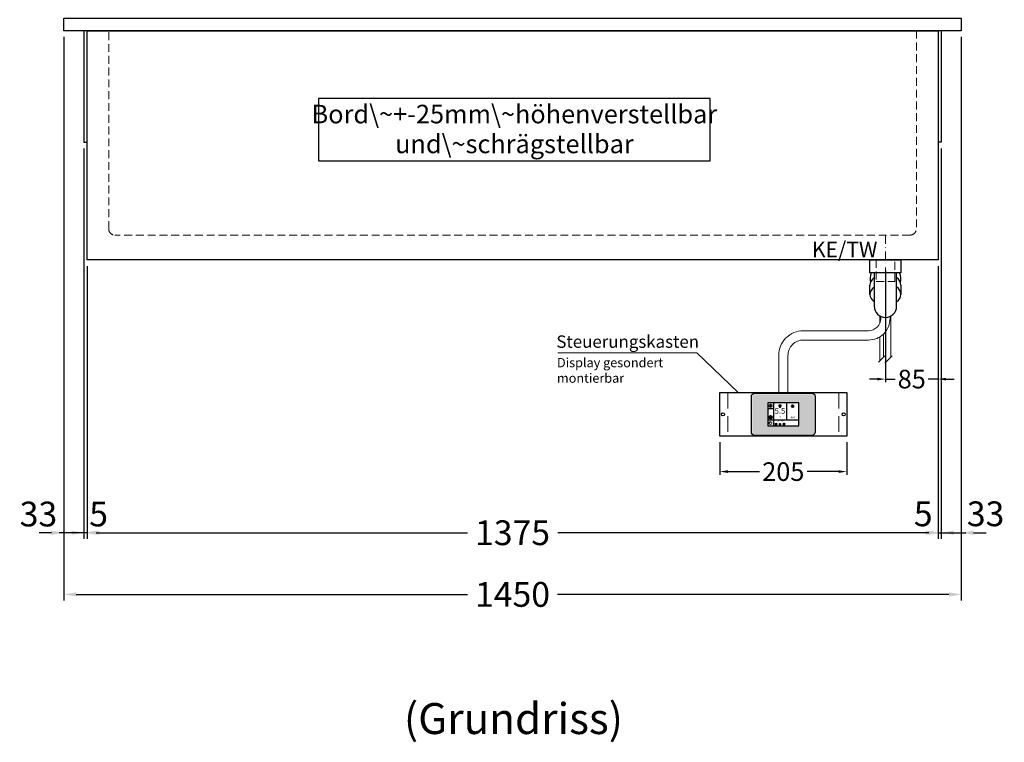
# Model space of a CAD drawing. Units: millimetres. Extents: x 32770 to 81270, y -55837 to 13563.
# Drawn here: x 50101 to 51692, y -7188 to -6021 of the extents above; entities that cross this region are included whole.
import ezdxf
from ezdxf.enums import TextEntityAlignment as Align

# ---------------------------------------------------------------- set-up
doc = ezdxf.new("R2010")
doc.units = ezdxf.units.MM
doc.header["$LTSCALE"] = 2
doc.header["$PDMODE"] = 34
doc.header["$PDSIZE"] = 5
for name, pattern in [('AUSGEZOGEN', [0]), ('STRICHPUNKT2', [12.7, 6.35, -3.175, 0, -3.175]), ('VERDECKT', [9.525, 6.35, -3.175])]:
    doc.linetypes.add(name, pattern=pattern)
for name, color, linetype, lineweight in [('A_BEMASSUNG', 1, 'Continuous', 13), ('A_HILFSLINIEN', 7, 'Continuous', 13), ('A_MITTE', 2, 'STRICHPUNKT2', 13), ('A_SCHRAFFUR', 6, 'Continuous', 5), ('A_TEXT', 7, 'Continuous', 20), ('A_VERDECKT', 5, 'VERDECKT', 13), ('A_VOLL', 3, 'Continuous', 30)]:
    doc.layers.add(name, color=color, linetype=linetype, lineweight=lineweight)
doc.styles.add('ARIAL', font='arial.ttf')
doc.styles.add('Arial_0', font='arial.ttf')
doc.styles.add('Arial_35', font='arial.ttf', dxfattribs={"height": 35})
doc.dimstyles.new('STANDARD_Bemassung', dxfattribs={"dimtxt": 40, "dimasz": 20, "dimexe": 10, "dimexo": 10, "dimgap": 15, "dimtad": 0, "dimdec": 0, "dimdsep": 46, "dimtxsty": 'ARIAL', "dimcen": 0.09, "dimclrt": 7, "dimazin": 0, "dimtfac": 1, "dimtdec": 0, "dimtmove": 2, "dimatfit": 3, "dimfxl": 1, "dimtolj": 1, "dimtzin": 0, "dimarcsym": 0})
doc.dimstyles.new('STANDARD_klein', dxfattribs={"dimtxt": 30, "dimasz": 13, "dimexe": 5, "dimexo": 10, "dimgap": 5, "dimtad": 0, "dimdec": 0, "dimdsep": 46, "dimtxsty": 'Arial_0', "dimcen": 0.09, "dimclrt": 7, "dimazin": 2, "dimtm": 1e-09, "dimtfac": 1, "dimtdec": 0, "dimtmove": 2, "dimatfit": 3, "dimfxl": 1, "dimtolj": 1, "dimtzin": 0, "dimarcsym": 0})

# ---------------------------------------------------------------- blocks, each defined once
blk = doc.blocks.new('*D733')
at = {"layer": 'A_BEMASSUNG', "color": 0, "lineweight": -2, "ltscale": 2, "transparency": 16777216}
for p, q in [((50209.9, -6419.1), (50209.9, -6859.8)), ((51584.9, -6419.1), (51584.9, -6859.8)), ((50229.9, -6849.8), (50824.4, -6849.8)), ((51564.9, -6849.8), (50970.4, -6849.8))]:
    blk.add_line(p, q, dxfattribs=at)
at = {"layer": 'A_BEMASSUNG', "color": 0, "ltscale": 2, "transparency": 16777216}
for points in [[(50229.9, -6846.5), (50229.9, -6853.1), (50209.9, -6849.8)], [(51564.9, -6846.5), (51564.9, -6853.1), (51584.9, -6849.8)]]:
    blk.add_solid(points, dxfattribs=at)
at = {"layer": 'DEFPOINTS', "color": 0, "ltscale": 2, "transparency": 16777216}
for p in [(50209.9, -6409.1), (51584.9, -6409.1), (51584.9, -6849.8)]:
    blk.add_point(p, dxfattribs=at)
at = {"layer": 'A_BEMASSUNG', "color": 7, "ltscale": 2, "transparency": 16777216, "insert": (50897.4, -6849.8), "char_height": 40, "attachment_point": 5, "style": 'ARIAL'}
blk.add_mtext('\\A1;1375', dxfattribs=at)
blk = doc.blocks.new('*D734')
at = {"layer": 'A_BEMASSUNG', "color": 0, "lineweight": -2, "ltscale": 2, "transparency": 16777216}
for p, q in [((51589.9, -6229.1), (51589.9, -6859.8)), ((51584.9, -6419.1), (51584.9, -6859.8)), ((51564.9, -6849.8), (51544.9, -6849.8)), ((51584.9, -6849.8), (51589.9, -6849.8)), ((51609.9, -6849.8), (51629.9, -6849.8))]:
    blk.add_line(p, q, dxfattribs=at)
at = {"layer": 'A_BEMASSUNG', "color": 0, "ltscale": 2, "transparency": 16777216}
for points in [[(51564.9, -6846.5), (51564.9, -6853.1), (51584.9, -6849.8)], [(51609.9, -6846.5), (51609.9, -6853.1), (51589.9, -6849.8)]]:
    blk.add_solid(points, dxfattribs=at)
at = {"layer": 'DEFPOINTS', "color": 0, "ltscale": 2, "transparency": 16777216}
for p in [(51589.9, -6219.1), (51584.9, -6409.1), (51589.9, -6849.8)]:
    blk.add_point(p, dxfattribs=at)
at = {"layer": 'A_BEMASSUNG', "color": 7, "ltscale": 2, "transparency": 16777216, "insert": (51560.9, -6819.3), "char_height": 40, "attachment_point": 5, "style": 'ARIAL'}
blk.add_mtext('\\A1;5', dxfattribs=at)
blk = doc.blocks.new('*D735')
at = {"layer": 'A_BEMASSUNG', "color": 0, "lineweight": -2, "ltscale": 2, "transparency": 16777216}
for p, q in [((50204.9, -6229.1), (50204.9, -6859.8)), ((50209.9, -6419.1), (50209.9, -6859.8)), ((50184.9, -6849.8), (50164.9, -6849.8)), ((50209.9, -6849.8), (50204.9, -6849.8)), ((50229.9, -6849.8), (50249.9, -6849.8))]:
    blk.add_line(p, q, dxfattribs=at)
at = {"layer": 'A_BEMASSUNG', "color": 0, "ltscale": 2, "transparency": 16777216}
for points in [[(50184.9, -6846.5), (50184.9, -6853.1), (50204.9, -6849.8)], [(50229.9, -6846.5), (50229.9, -6853.1), (50209.9, -6849.8)]]:
    blk.add_solid(points, dxfattribs=at)
at = {"layer": 'DEFPOINTS', "color": 0, "ltscale": 2, "transparency": 16777216}
for p in [(50204.9, -6219.1), (50209.9, -6409.1), (50204.9, -6849.8)]:
    blk.add_point(p, dxfattribs=at)
at = {"layer": 'A_BEMASSUNG', "color": 7, "ltscale": 2, "transparency": 16777216, "insert": (50228.6, -6819.6), "char_height": 40, "attachment_point": 5, "style": 'ARIAL'}
blk.add_mtext('\\A1;5', dxfattribs=at)
blk = doc.blocks.new('*D736')
at = {"layer": 'A_BEMASSUNG', "color": 0, "lineweight": -2, "ltscale": 2, "transparency": 16777216}
for p, q in [((50172.4, -6049.1), (50172.4, -6859.8)), ((50204.9, -6229.1), (50204.9, -6859.8)), ((50152.4, -6849.8), (50132.4, -6849.8)), ((50204.9, -6849.8), (50172.4, -6849.8)), ((50224.9, -6849.8), (50244.9, -6849.8))]:
    blk.add_line(p, q, dxfattribs=at)
at = {"layer": 'A_BEMASSUNG', "color": 0, "ltscale": 2, "transparency": 16777216}
for points in [[(50152.4, -6846.5), (50152.4, -6853.1), (50172.4, -6849.8)], [(50224.9, -6846.5), (50224.9, -6853.1), (50204.9, -6849.8)]]:
    blk.add_solid(points, dxfattribs=at)
at = {"layer": 'DEFPOINTS', "color": 0, "ltscale": 2, "transparency": 16777216}
for p in [(50172.4, -6039.1), (50204.9, -6219.1), (50172.4, -6849.8)]:
    blk.add_point(p, dxfattribs=at)
at = {"layer": 'A_BEMASSUNG', "color": 7, "ltscale": 2, "transparency": 16777216, "insert": (50131.4, -6819.6), "char_height": 40, "attachment_point": 5, "style": 'ARIAL'}
blk.add_mtext('\\A1;33', dxfattribs=at)
blk = doc.blocks.new('*D737')
at = {"layer": 'A_BEMASSUNG', "color": 0, "lineweight": -2, "ltscale": 2, "transparency": 16777216}
for p, q in [((51622.4, -6049.1), (51622.4, -6859.8)), ((51589.9, -6229.1), (51589.9, -6859.8)), ((51569.9, -6849.8), (51549.9, -6849.8)), ((51589.9, -6849.8), (51622.4, -6849.8)), ((51642.4, -6849.8), (51662.4, -6849.8))]:
    blk.add_line(p, q, dxfattribs=at)
at = {"layer": 'A_BEMASSUNG', "color": 0, "ltscale": 2, "transparency": 16777216}
for points in [[(51569.9, -6846.5), (51569.9, -6853.1), (51589.9, -6849.8)], [(51642.4, -6846.5), (51642.4, -6853.1), (51622.4, -6849.8)]]:
    blk.add_solid(points, dxfattribs=at)
at = {"layer": 'DEFPOINTS', "color": 0, "ltscale": 2, "transparency": 16777216}
for p in [(51622.4, -6039.1), (51589.9, -6219.1), (51622.4, -6849.8)]:
    blk.add_point(p, dxfattribs=at)
at = {"layer": 'A_BEMASSUNG', "color": 7, "ltscale": 2, "transparency": 16777216, "insert": (51661.7, -6819.2), "char_height": 40, "attachment_point": 5, "style": 'ARIAL'}
blk.add_mtext('\\A1;33', dxfattribs=at)
blk = doc.blocks.new('*D368')
at = {"layer": 'A_BEMASSUNG', "color": 0, "lineweight": -2, "ltscale": 2, "transparency": 16777216}
for p, q in [((50172.4, -6049.1), (50172.4, -6959.4)), ((51622.4, -6049.1), (51622.4, -6959.4)), ((50192.4, -6949.4), (50824.6, -6949.4)), ((51602.4, -6949.4), (50970.1, -6949.4))]:
    blk.add_line(p, q, dxfattribs=at)
at = {"layer": 'A_BEMASSUNG', "color": 0, "ltscale": 2, "transparency": 16777216}
for points in [[(50192.4, -6946.1), (50192.4, -6952.8), (50172.4, -6949.4)], [(51602.4, -6946.1), (51602.4, -6952.8), (51622.4, -6949.4)]]:
    blk.add_solid(points, dxfattribs=at)
at = {"layer": 'DEFPOINTS', "color": 0, "ltscale": 2, "transparency": 16777216}
for p in [(50172.4, -6039.1), (51622.4, -6039.1), (51622.4, -6949.4)]:
    blk.add_point(p, dxfattribs=at)
at = {"layer": 'A_BEMASSUNG', "color": 7, "ltscale": 2, "transparency": 16777216, "insert": (50897.4, -6949.4), "char_height": 40, "attachment_point": 5, "style": 'ARIAL'}
blk.add_mtext('\\A1;1450', dxfattribs=at)
blk = doc.blocks.new('*D470')
at = {"layer": 'A_BEMASSUNG', "color": 0, "lineweight": -2, "ltscale": 2, "transparency": 16777216}
for p, q in [((51499.9, -6426.4), (51499.9, -6606.7)), ((51584.9, -6419.1), (51584.9, -6606.7)), ((51486.9, -6601.7), (51473.9, -6601.7)), ((51499.9, -6601.7), (51515.7, -6601.7)), ((51584.9, -6601.7), (51569, -6601.7)), ((51597.9, -6601.7), (51610.9, -6601.7))]:
    blk.add_line(p, q, dxfattribs=at)
at = {"layer": 'A_BEMASSUNG', "color": 0, "ltscale": 2, "transparency": 16777216}
for points in [[(51486.9, -6599.6), (51486.9, -6603.9), (51499.9, -6601.7)], [(51597.9, -6599.6), (51597.9, -6603.9), (51584.9, -6601.7)]]:
    blk.add_solid(points, dxfattribs=at)
at = {"layer": 'DEFPOINTS', "color": 0, "ltscale": 2, "transparency": 16777216}
for p in [(51584.9, -6409.1), (51499.9, -6416.4), (51499.9, -6601.7)]:
    blk.add_point(p, dxfattribs=at)
at = {"layer": 'A_BEMASSUNG', "color": 7, "ltscale": 2, "transparency": 16777216, "insert": (51542.4, -6601.7), "char_height": 30, "attachment_point": 5, "style": 'Arial_0'}
blk.add_mtext('\\A1;85', dxfattribs=at)
blk = doc.blocks.new('Siphon Front')
at = {"layer": 'A_VERDECKT'}
blk.add_lwpolyline([(-15, 0), (-15, -35), (15, -35), (15, 0)], dxfattribs=at)
at = {"layer": 'A_VOLL', "color": 32, "linetype": 'ByBlock', "lineweight": -2}
blk.add_lwpolyline([(-25, 0), (25, 0), (25, -21), (-25, -21)], close=True, dxfattribs=at)
blk.add_lwpolyline([(-18, -21), (-18, -75, 1), (18, -75), (18, -21)], format="xyb", dxfattribs=at)
for points in [[(-25, -55.8), (-25, -41)], [(25, -41), (25, -55.8)]]:
    blk.add_lwpolyline(points, dxfattribs=at)
for start, end in [(156.4218, 193.5302), (346.4698, 23.5782)]:
    blk.add_arc((0, -31), 25, start, end, dxfattribs=at)
for centre, start_param, end_param in [((0, -41), 5.516191, 6.283185), ((0, -41), 3.141593, 3.908587), ((0, -55.8), 5.516191, 7.050179), ((0, -55.8), 2.374599, 3.908587)]:
    blk.add_ellipse(centre, major_axis=(-25, 0), ratio=0.707107, start_param=start_param, end_param=end_param, dxfattribs=at)
blk = doc.blocks.new('*D1195')
at = {"layer": 'A_BEMASSUNG', "color": 0, "lineweight": -2, "ltscale": 2, "transparency": 16777216}
for p, q in [((51232.4, -6703.6), (51232.4, -6756.1)), ((51437.4, -6703.6), (51437.4, -6756.1)), ((51245.4, -6751.1), (51296.3, -6751.1)), ((51424.4, -6751.1), (51373.4, -6751.1))]:
    blk.add_line(p, q, dxfattribs=at)
at = {"layer": 'A_BEMASSUNG', "color": 0, "ltscale": 2, "transparency": 16777216}
for points in [[(51245.4, -6748.9), (51245.4, -6753.2), (51232.4, -6751.1)], [(51424.4, -6748.9), (51424.4, -6753.2), (51437.4, -6751.1)]]:
    blk.add_solid(points, dxfattribs=at)
at = {"layer": 'DEFPOINTS', "color": 0, "ltscale": 2, "transparency": 16777216}
for p in [(51232.4, -6693.6), (51437.4, -6693.6), (51437.4, -6751.1)]:
    blk.add_point(p, dxfattribs=at)
at = {"layer": 'A_BEMASSUNG', "color": 7, "ltscale": 2, "transparency": 16777216, "insert": (51334.9, -6751.1), "char_height": 30, "attachment_point": 5, "style": 'Arial_0'}
blk.add_mtext('\\A1;205', dxfattribs=at)
blk = doc.blocks.new('*U1153')
at = {"layer": 'A_VOLL', "color": 55}
blk.add_lwpolyline([(0.4, -0.5), (0.6, 0.2), (0.1, 0.4, 0.224397), (-0.3, 0.4), (-0.3, 0.4), (-0.3, 0.4, 0.245421), (-0.6, 0), (-0.6, -0.2), (0.4, -0.5)], format="xyb", dxfattribs=at)
blk = doc.blocks.new('*U1154')
at = {"layer": 'A_VOLL', "color": 0, "linetype": 'ByBlock', "lineweight": -2, "transparency": 16777216}
blk.add_blockref('*U1153', (77401.4, 3009), dxfattribs=at)
for p, rotation in [((77401.9, 3007.5), 71.99999999999999), ((77402.7, 3010), 288), ((77403.5, 3007.5), 144), ((77404, 3009), 216)]:
    blk.add_blockref('*U1153', p, dxfattribs=dict(at, rotation=rotation))
blk = doc.blocks.new('Hainzl_2.7')
at = {"layer": 'A_SCHRAFFUR', "ltscale": 2, "true_color": 0xc7c8ca}
h = blk.add_hatch(color=9, dxfattribs=at)
h.dxf.hatch_style = 1
h.paths.add_polyline_path([(50.1, 28.6, 0.414214), (46.1, 32.5), (-46.1, 32.5, 0.414214), (-50.1, 28.6), (-50.1, -28.6, 0.414214), (-46.1, -32.5), (46.1, -32.5, 0.414214), (50.1, -28.6)])
h.paths.add_polyline_path([(25, -18.5), (-25, -18.5), (-25, 18.5), (25, 18.5)], flags=16)
h.paths.add_polyline_path([(15.6, 11), (14.6, 11), (14.6, 12.2, -3.974223), (15.6, 12.2)], flags=0)
h.paths.add_polyline_path([(2.8, -15.7, -0.224397), (2.4, -15.9), (1.9, -16), (1.7, -15.3), (2.6, -15), (2.7, -15.2, -0.246248)], flags=0)
h.paths.add_polyline_path([(1.4, -14.6), (1.3, -15.1), (0.6, -15), (0.6, -14.1), (0.8, -14, -0.246248), (1.3, -14.1, -0.224397)], flags=0)
h.paths.add_polyline_path([(2.4, -17.2), (2.2, -17.4, -0.246248), (1.8, -17.6, -0.224397), (1.4, -17.3), (1.2, -16.9), (1.8, -16.5)], flags=0)
h.paths.add_polyline_path([(1.5, -15.9, -1), (0.4, -15.9, -1)], flags=0)
h.paths.add_polyline_path([(0.2, -15.3), (0, -16), (-0.9, -15.7), (-0.9, -15.5, -0.246248), (-0.7, -15.1, -0.224397), (-0.2, -15.1)], flags=0)
h.paths.add_polyline_path([(0.2, -17.7), (0, -17.6, -0.246248), (-0.3, -17.2, -0.224397), (-0.2, -16.8), (0.2, -16.5), (0.7, -16.9)], flags=0)
h.paths.add_polyline_path([(-5.8, 12.5), (-5.8, 15.6, -1), (-5, 15.6), (-5, 12.5, -3.885293)], flags=0)
h.paths.add_polyline_path([(-4.9, -17), (-4.9, -17.4), (-5.8, -17.4), (-5.8, -17, -3.974223)], flags=0)
h.paths.add_polyline_path([(-17.7, -4.2), (-17.7, -5.3), (-18.6, -5.3, -0.052722), (-18.8, -5.7), (-18.1, -6.3), (-18.9, -7.1), (-19.5, -6.5, -0.052722), (-19.9, -6.6), (-19.9, -7.5), (-21, -7.5), (-21, -6.6, -0.052722), (-21.3, -6.5), (-22, -7.1), (-22.7, -6.4), (-22.1, -5.7, -0.052722), (-22.3, -5.4), (-23.2, -5.4), (-23.2, -4.3), (-22.3, -4.3, -0.052722), (-22.1, -3.9), (-22.8, -3.3), (-22, -2.5), (-21.4, -3.2, -0.052722), (-21, -3), (-21, -2.1), (-19.9, -2.1), (-19.9, -3, -0.052722), (-19.6, -3.1), (-18.9, -2.5), (-18.2, -3.2), (-18.8, -3.9, -0.052722), (-18.6, -4.2)], flags=0)
h.paths.add_polyline_path([(-19.5, -4.8, -1), (-21.4, -4.8, -1)], flags=0)
h.paths.add_polyline_path([(-13.7, -13.6), (2.7, -13.6), (2.7, -9.4), (-13.7, -9.4)], flags=8)
h.paths.add_polyline_path([(10.7, -7.4), (19.5, -7.4), (19.5, -2.8), (10.7, -2.8)], flags=8)
h.paths.add_polyline_path([(-16.4, -2.3), (5.6, -2.3), (5.6, 11.2), (-16.4, 11.2)], flags=8)
h.paths.add_polyline_path([(-8.5, -7.4), (-2.3, -7.4), (-2.3, -2.7), (-8.5, -2.7)], flags=8)
at = {"layer": 'A_VOLL', "color": 132, "lineweight": 5, "ltscale": 2}
for p, q in [((-20.5, 15.7), (-21.3, 16.5)), ((-20.5, 16.7), (-20.5, 11.1)), ((-20.5, 15.7), (-19.7, 16.5)), ((15.1, 14.8), (15.1, 16)), ((-22.1, 14.8), (-23.2, 14.5)), ((-22.1, 12.9), (-23.2, 13.2)), ((-20.5, 13.9), (-22.9, 15.3)), ((-20.5, 13.9), (-22.9, 12.5)), ((-22.1, 14.8), (-22.4, 15.9)), ((-22.1, 12.9), (-22.4, 11.8)), ((-20.5, 12), (-21.3, 11.2)), ((-20.5, 13.9), (-18, 15.3)), ((-20.5, 13.9), (-18, 12.5)), ((-20.5, 12), (-19.7, 11.2)), ((-18.8, 14.8), (-18.5, 15.9)), ((-18.8, 14.8), (-17.7, 14.5)), ((-18.8, 12.9), (-17.7, 13.2)), ((-18.8, 12.9), (-18.5, 11.8)), ((-6.5, 14.9), (-7.6, 14.9)), ((-6.5, 14.1), (-7.6, 14.1)), ((-6.5, 13.3), (-7.6, 13.3)), ((-5.8, 13.9), (-5, 13.9)), ((-4.2, 14.9), (-3.1, 14.9)), ((-4.2, 14.1), (-3.1, 14.1)), ((-4.2, 13.3), (-3.1, 13.3)), ((13.4, 13.1), (12.2, 13.1)), ((13.9, 14.3), (13, 15.1)), ((13.9, 11.9), (13, 11)), ((14.6, 11.3), (15.6, 11.3)), ((16.3, 14.3), (17.2, 15.1)), ((16.3, 11.9), (17.2, 11)), ((16.8, 13.1), (18, 13.1))]:
    blk.add_line(p, q, dxfattribs=at)
at = {"layer": 'A_VOLL', "color": 142, "ltscale": 2}
for p, q in [((-15.9, 18.5), (-15.9, -18.5)), ((5.2, 18.5), (5.2, -9.1)), ((-25, 9.2), (-15.9, 9.2)), ((-25, -9.1), (25, -9.1))]:
    blk.add_line(p, q, dxfattribs=at)
at = {"layer": 'A_VOLL', "color": 131, "lineweight": 5, "ltscale": 2}
blk.add_line((-20.5, -13.4), (-20.5, -11.5), dxfattribs=at)
at = {"layer": 'A_VOLL', "color": 55, "lineweight": 5}
for p, q in [((-12.8, -15.3), (-13.5, -15.5)), ((-11.6, -15.9), (-13.3, -15)), ((-12.8, -15.3), (-13, -14.5)), ((-11.6, -14.6), (-12.2, -14.1)), ((-11.6, -14), (-11.6, -17.9)), ((-11.6, -14.6), (-11.1, -14.1)), ((-11.6, -15.9), (-9.9, -15)), ((-10.5, -15.3), (-10.3, -14.5)), ((-10.5, -15.3), (-9.7, -15.5)), ((-6.3, -15.2), (-6.8, -14.7)), ((-5.3, -14.8), (-5.3, -14)), ((-4.4, -15.2), (-3.8, -14.7)), ((-12.8, -16.6), (-13.5, -16.4)), ((-11.6, -15.9), (-13.3, -16.9)), ((-12.8, -16.6), (-13, -17.4)), ((-11.6, -17.3), (-12.2, -17.8)), ((-11.6, -15.9), (-9.9, -16.9)), ((-11.6, -17.3), (-11.1, -17.8)), ((-10.5, -16.6), (-9.7, -16.4)), ((-10.5, -16.6), (-10.3, -17.4)), ((-6.7, -16.2), (-7.3, -16.2)), ((-6.3, -17.1), (-6.6, -17.4)), ((-5.8, -17.8), (-4.9, -17.8)), ((-4.4, -17.1), (-4, -17.4)), ((-4, -16.2), (-3.4, -16.2))]:
    blk.add_line(p, q, dxfattribs=at)
at = {"layer": 'A_VOLL', "color": 125}
blk.add_lwpolyline([(-51.6, 28.6, -0.414214), (-46.1, 34), (46.1, 34, -0.414214), (51.6, 28.6), (51.6, -28.6, -0.414214), (46.1, -34), (-46.1, -34, -0.414214), (-51.6, -28.6)], format="xyb", close=True, dxfattribs=at)
blk.add_lwpolyline([(-25, -18.5), (25, -18.5), (25, 18.5), (-25, 18.5)], close=True, dxfattribs=at)
at = {"layer": 'A_VOLL', "color": 132, "lineweight": 5, "ltscale": 2}
for points in [[(-5.8, 12.5), (-5.8, 15.6, -1), (-5, 15.6), (-5, 12.5, -3.885293)], [(15.6, 11), (15.6, 12.2, 3.974223), (14.6, 12.2), (14.6, 11)], [(-21, -6.6, -0.052722), (-21.3, -6.5), (-22, -7.1), (-22.7, -6.4), (-22.1, -5.7, -0.052722), (-22.3, -5.4), (-23.2, -5.4), (-23.2, -4.3), (-22.3, -4.3, -0.052722), (-22.1, -3.9), (-22.8, -3.3), (-22, -2.5), (-21.4, -3.2, -0.052722), (-21, -3), (-21, -2.1), (-19.9, -2.1), (-19.9, -3, -0.052722), (-19.6, -3.1), (-18.9, -2.5), (-18.2, -3.2), (-18.8, -3.9, -0.052722), (-18.6, -4.2), (-17.7, -4.2), (-17.7, -5.3), (-18.6, -5.3, -0.052722), (-18.8, -5.7), (-18.1, -6.3), (-18.9, -7.1), (-19.5, -6.5, -0.052722), (-19.9, -6.6), (-19.9, -7.5), (-21, -7.5)]]:
    blk.add_lwpolyline(points, format="xyb", close=True, dxfattribs=at)
at = {"layer": 'A_VOLL', "color": 55, "lineweight": 5}
blk.add_lwpolyline([(-4.9, -17.4), (-4.9, -17, 3.974223), (-5.8, -17), (-5.8, -17.4)], format="xyb", close=True, dxfattribs=at)
at = {"layer": 'A_VOLL', "color": 132, "lineweight": 5, "ltscale": 2}
blk.add_circle((-20.5, -4.8), 0.918, dxfattribs=at)
at = {"layer": 'A_VOLL', "color": 55, "lineweight": 5}
blk.add_circle((1, -15.9), 0.523, dxfattribs=at)
at = {"layer": 'A_VOLL', "color": 131, "lineweight": 5, "ltscale": 2}
blk.add_arc((-20.5, -14.1), 2.24, 125.2389, 54.7611, dxfattribs=at)
at = {"layer": 'A_VOLL', "lineweight": 5}
blk.add_blockref('*U1154', (-77401.7, -3024.6), dxfattribs=at)
at = {"layer": 'A_VOLL', "color": 142, "ltscale": 2, "style": 'Arial_35'}
for s, height, p in [('5.5', 9, (-5.4, 4.4)), ('°C', 3, (-5.4, -5.1)), ('Aus', 3, (15.1, -5.1))]:
    blk.add_text(s, height=height, dxfattribs=at).set_placement(p, align=Align.MIDDLE)
at = {"layer": 'A_VOLL', "color": 142, "lineweight": 5, "ltscale": 2, "style": 'Arial_35', "width": 0.9}
blk.add_text('13.51 Uhr', height=2.7, dxfattribs=at).set_placement((-5.5, -11.5), align=Align.MIDDLE)
blk = doc.blocks.new('Hainzl 2.7 COLD Frontansicht')
at = {"layer": 'A_VERDECKT', "ltscale": 2}
for points in [[(-89.5, 0), (-89.5, -70)], [(89.5, 0), (89.5, -70)]]:
    blk.add_lwpolyline(points, dxfattribs=at)
at = {"layer": 'A_VOLL', "ltscale": 2}
blk.add_lwpolyline([(-102.5, 0), (102.5, 0), (102.5, -70), (-102.5, -70)], close=True, dxfattribs=at)
for centre in [(-97.5, -35), (97.5, -35)]:
    blk.add_circle(centre, 2.5, dxfattribs=at)
at = {"layer": 'A_BEMASSUNG'}
blk.add_blockref('Hainzl_2.7', (0, -35), dxfattribs=at)

msp = doc.modelspace()

# ---------------------------------------------------------------- linework, layer by layer
at = {"layer": 'A_MITTE'}
msp.add_line((51499.9, -6434.1), (51499.9, -6369.1), dxfattribs=at)
at = {"layer": 'A_TEXT', "color": 134, "linetype": 'AUSGEZOGEN', "lineweight": 25}
msp.add_lwpolyline([(50584, -6249.4), (51216.7, -6249.4), (51216.7, -6148.3), (50584, -6148.3)], close=True, dxfattribs=at)
at = {"layer": 'A_TEXT', "linetype": 'AUSGEZOGEN', "lineweight": 15}
msp.add_lwpolyline([(50970.7, -6559.1), (51195, -6559.1), (51262, -6623.6)], dxfattribs=at)
at = {"layer": 'A_VERDECKT'}
msp.add_lwpolyline([(51549.9, -6039.1), (51549.9, -6359.1, -0.414214), (51539.9, -6369.1), (50254.9, -6369.1, -0.414214), (50244.9, -6359.1), (50244.9, -6039.1)], format="xyb", dxfattribs=at)
at = {"layer": 'A_VOLL', "color": 241, "lineweight": 5}
for p, q in [((51490.8, -6499.6), (51490.8, -6511.3)), ((51508.8, -6499.7), (51508.8, -6566.1)), ((51490.8, -6533.3), (51490.8, -6572.1)), ((51496.8, -6528.6), (51496.8, -6566.1)), ((51500.8, -6524), (51500.8, -6574.1)), ((51488.8, -6574.1), (51498.8, -6564.1)), ((51498.8, -6576.1), (51510.8, -6564.1))]:
    msp.add_line(p, q, dxfattribs=at)
at = {"layer": 'A_VOLL', "ltscale": 2}
for points in [[(50172.4, -6019.1), (51622.4, -6019.1), (51622.4, -6039.1), (50172.4, -6039.1)], [(50209.9, -6039.1), (51584.9, -6039.1), (51584.9, -6409.1), (50209.9, -6409.1)]]:
    msp.add_lwpolyline(points, close=True, dxfattribs=at)
for points in [[(50204.9, -6039.1), (50204.9, -6219.1), (50209.9, -6219.1)], [(51589.9, -6039.1), (51589.9, -6219.1), (51584.9, -6219.1)]]:
    msp.add_lwpolyline(points, dxfattribs=at)
at = {"layer": 'A_VOLL', "color": 62, "lineweight": 5}
for points in [[(51492.4, -6500.4), (51492.4, -6503.6, -0.414214), (51472.4, -6523.6), (51367.4, -6523.6, 0.414214), (51327.4, -6563.6), (51327.4, -6623.6)], [(51507.4, -6500.4), (51507.4, -6503.6, -0.414214), (51472.4, -6538.6), (51367.4, -6538.6, 0.414214), (51342.4, -6563.6), (51342.4, -6623.6)]]:
    msp.add_lwpolyline(points, format="xyb", dxfattribs=at)

# ---------------------------------------------------------------- block references
at = {"layer": 'A_VOLL'}
for name, p in [('Siphon Front', (51499.9, -6409.1)), ('Hainzl 2.7 COLD Frontansicht', (51334.9, -6623.6))]:
    msp.add_blockref(name, p, dxfattribs=at)

# ---------------------------------------------------------------- texts
at = {"layer": 'A_HILFSLINIEN', "linetype": 'AUSGEZOGEN', "lineweight": 15, "style": 'ARIAL'}
msp.add_text('KE/TW', height=25, dxfattribs=at).set_placement((51381.1, -6404.8))
at = {"layer": 'A_TEXT', "linetype": 'AUSGEZOGEN', "lineweight": 15, "style": 'ARIAL'}
msp.add_text('Steuerungskasten', height=20, dxfattribs=at).set_placement((50968.2, -6551.2))
at = {"layer": 'A_TEXT', "style": 'ARIAL'}
msp.add_text('(Grundriss)', height=50, dxfattribs=at).set_placement((50721.9, -7174.9))
at = {"layer": 'A_TEXT', "color": 134, "linetype": 'AUSGEZOGEN', "lineweight": 25, "insert": (50900.4, -6201.7), "char_height": 30, "width": 599.762, "attachment_point": 5, "line_spacing_factor": 0.963855, "style": 'ARIAL'}
msp.add_mtext('Bord\\~+-25mm\\~höhenverstellbar\\Pund\\~schrägstellbar', dxfattribs=at)
at = {"layer": 'A_TEXT', "linetype": 'AUSGEZOGEN', "lineweight": 15, "insert": (50969.2, -6567.6), "char_height": 15, "attachment_point": 1, "style": 'ARIAL'}
msp.add_mtext_dynamic_manual_height_columns('Display gesondert \\Pmontierbar', width=272.772, gutter_width=175, heights=[0], dxfattribs=at)

# ---------------------------------------------------------------- dimensions: what is measured, and where the dimension line sits
at = {"layer": 'A_BEMASSUNG', "ltscale": 2}
for base, p1, p2, picture, middle in [((50172.3589515, -6849.7929126), (50204.8589515, -6219.0667216), (50172.3589515, -6039.0667216), '*D736', (50131.3996223, -6819.647176)), ((51622.3589515, -6849.7929126), (51589.8589515, -6219.0667216), (51622.3589515, -6039.0667216), '*D737', (51661.6808466, -6819.2105747)), ((50204.9, -6849.8), (50209.9, -6409.1), (50204.9, -6219.1), '*D735', (50228.6, -6819.6)), ((51589.9, -6849.8), (51584.9, -6409.1), (51589.9, -6219.1), '*D734', (51560.9, -6819.3))]:
    dim = msp.add_linear_dim(base=base, p1=p1, p2=p2, dimstyle='STANDARD_Bemassung', dxfattribs=at)
    dim.commit()
    dim.dimension.update_dxf_attribs({"geometry": picture, "text_midpoint": middle, "dimtype": 160})
for base, p1, p2, dimstyle, picture, middle in [((51622.4, -6949.4), (50172.4, -6039.1), (51622.4, -6039.1), 'STANDARD_Bemassung', '*D368', (50897.4, -6949.4)), ((51584.9, -6849.8), (50209.9, -6409.1), (51584.9, -6409.1), 'STANDARD_Bemassung', '*D733', (50897.4, -6849.8)), ((51499.9, -6601.7), (51584.9, -6409.1), (51499.9, -6416.4), 'STANDARD_klein', '*D470', (51542.4, -6601.7)), ((51437.4, -6751.1), (51232.4, -6693.6), (51437.4, -6693.6), 'STANDARD_klein', '*D1195', (51334.9, -6751.1))]:
    dim = msp.add_linear_dim(base=base, p1=p1, p2=p2, dimstyle=dimstyle, dxfattribs=at)
    dim.commit()
    dim.dimension.update_dxf_attribs({"geometry": picture, "text_midpoint": middle})

doc.saveas('drawing.dxf')
